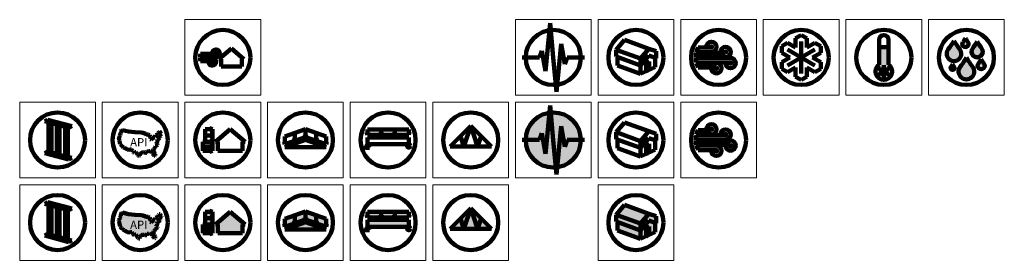
# Model space of a CAD drawing. Units: inches. Extents: x -222 to 66, y -30 to 6.
# Drawn here: x -78 to 66, y -30 to 6 of the extents above; entities that cross this region are included whole.
import ezdxf

# ---------------------------------------------------------------- set-up
doc = ezdxf.new("R2010")
doc.units = ezdxf.units.IN
doc.header["$MEASUREMENT"] = 0
doc.layers.get('0').update_dxf_attribs({"lineweight": 100})
for name, color, linetype, lineweight in [('BLUE', 160, 'Continuous', 100), ('BROWN', 17, 'Continuous', 100), ('GREEN', 104, 'Continuous', 100), ('GREEN2', 96, 'Continuous', 100), ('GUIDES', 253, 'Continuous', 5), ('ICE', 140, 'Continuous', 100), ('RED', 10, 'Continuous', 100)]:
    doc.layers.add(name, color=color, linetype=linetype, lineweight=lineweight)
for name, color, linetype, lineweight, true_color in [('BROWN_SHADE', 7, 'Continuous', 0, 0xd5aaaa), ('GREEN_SHADE', 7, 'Continuous', 0, 0xa3d274), ('ICE_SHADE', 7, 'Continuous', 0, 0x99e5ff), ('RED_SHADE', 7, 'Continuous', 0, 0xff8080), ('TAN', 7, 'Continuous', 100, 0x896343), ('TAN_SHADE', 7, 'Continuous', 0, 0xe0cab3), ('WHITE', 7, 'Continuous', 100, 0xfefefe)]:
    doc.layers.add(name, color=color, linetype=linetype, lineweight=lineweight, true_color=true_color)

# ---------------------------------------------------------------- blocks, each defined once
blk = doc.blocks.new('USA')
at = {"layer": 'GREEN'}
for p, q in [((-2.39, 1.15), (-2.36, 1.21)), ((-2.36, 1.21), (-2.34, 1.27)), ((-2.34, 1.32), (-2.33, 1.36)), ((-2.34, 1.27), (-2.34, 1.32)), ((-2.33, 1.52), (-2.32, 1.58)), ((-2.32, 1.51), (-2.33, 1.52)), ((-2.33, 1.36), (-2.31, 1.42)), ((-2.32, 1.58), (-2.26, 1.53)), ((-2.32, 1.48), (-2.32, 1.51)), ((-2.31, 1.42), (-2.32, 1.48)), ((-2.26, 1.53), (-2.21, 1.51)), ((-2.21, 1.51), (-2.18, 1.5)), ((-2.18, 1.5), (-2.17, 1.51)), ((-2.17, 1.54), (-2.16, 1.58)), ((-2.17, 1.51), (-2.17, 1.54)), ((-2.16, 1.58), (-2.14, 1.61)), ((-2.14, 1.61), (-1.43, 1.44)), ((-1.43, 1.44), (-0.66, 1.34)), ((-0.66, 1.34), (0.16, 1.31)), ((0.16, 1.31), (0.59, 1.19)), ((2.23, 1.14), (2.26, 1.32)), ((2.26, 1.32), (2.3, 1.43)), ((2.3, 1.43), (2.33, 1.4)), ((2.33, 1.4), (2.37, 1.44)), ((2.37, 1.44), (2.43, 1.41)), ((2.43, 1.41), (2.48, 1.25)), ((2.48, 1.25), (2.51, 1.24)), ((2.51, 1.24), (2.54, 1.19)), ((2.54, 1.19), (2.58, 1.17)), ((-2.57, 0.64), (-2.53, 0.68)), ((-2.57, 0.6), (-2.57, 0.64)), ((-2.54, 0.55), (-2.57, 0.6)), ((-2.56, 0.5), (-2.54, 0.51)), ((-2.56, 0.45), (-2.56, 0.5)), ((-2.56, 0.44), (-2.56, 0.45)), ((-2.56, 0.43), (-2.56, 0.44)), ((-2.52, 0.36), (-2.56, 0.43)), ((-2.54, 0.51), (-2.54, 0.55)), ((-2.53, 0.71), (-2.51, 0.74)), ((-2.53, 0.68), (-2.53, 0.71)), ((-2.52, 0.31), (-2.52, 0.36)), ((-2.49, 0.27), (-2.52, 0.31)), ((-2.51, 0.86), (-2.5, 0.9)), ((-2.51, 0.83), (-2.51, 0.86)), ((-2.5, 0.81), (-2.51, 0.83)), ((-2.51, 0.79), (-2.5, 0.81)), ((-2.51, 0.74), (-2.51, 0.79)), ((-2.5, 0.92), (-2.47, 0.98)), ((-2.5, 0.9), (-2.5, 0.92)), ((-2.5, 0.25), (-2.49, 0.27)), ((-2.5, 0.23), (-2.5, 0.25)), ((-2.5, 0.19), (-2.5, 0.23)), ((-2.47, 0.15), (-2.5, 0.19)), ((-2.48, 0.11), (-2.46, 0.12)), ((-2.48, 0.07), (-2.48, 0.11)), ((-2.42, -0.08), (-2.48, 0.07)), ((-2.47, 0.98), (-2.43, 1.04)), ((-2.46, 0.12), (-2.47, 0.15)), ((-2.43, 1.04), (-2.39, 1.15)), ((0.59, 1.19), (0.5, 1.1)), ((0.5, 1.1), (0.76, 1.15)), ((0.76, 1.15), (0.74, 1.08)), ((0.74, 1.08), (0.99, 1.08)), ((0.99, 1.08), (1.13, 1)), ((1.13, 1), (1.19, 0.78)), ((1.19, 0.78), (1.26, 0.76)), ((1.3, 0.63), (1.22, 0.5)), ((1.22, 0.5), (1.33, 0.47)), ((1.26, 0.76), (1.3, 0.63)), ((1.33, 0.47), (1.6, 0.66)), ((1.58, 0.72), (1.78, 0.77)), ((1.6, 0.66), (1.58, 0.72)), ((1.78, 0.77), (1.87, 0.99)), ((1.87, 0.99), (2.18, 1.08)), ((2.01, 0.07), (1.97, 0.1)), ((1.97, 0.1), (1.99, 0.01)), ((1.99, 0.01), (2.02, 0.01)), ((2.02, 0.04), (2.01, 0.07)), ((2.07, 0.28), (2.02, 0.29)), ((2.02, 0.29), (2.05, 0.24)), ((2.07, 0.2), (2.02, 0.04)), ((2.02, 0.01), (2.1, -0.14)), ((2.05, 0.24), (2.07, 0.2)), ((2.11, 0.39), (2.07, 0.28)), ((2.27, 0.59), (2.11, 0.48)), ((2.11, 0.48), (2.11, 0.39)), ((2.18, 1.08), (2.19, 1.12)), ((2.19, 1.12), (2.23, 1.14)), ((2.4, 0.68), (2.27, 0.59)), ((2.35, 0.96), (2.31, 0.84)), ((2.31, 0.84), (2.4, 0.72)), ((2.46, 1.03), (2.35, 0.96)), ((2.4, 0.72), (2.4, 0.68)), ((2.58, 1.14), (2.46, 1.03)), ((2.58, 1.17), (2.58, 1.14)), ((-2.4, -0.1), (-2.42, -0.08)), ((-2.41, -0.16), (-2.4, -0.1)), ((-2.4, -0.19), (-2.41, -0.16)), ((-2.31, -0.22), (-2.4, -0.19)), ((-2.29, -0.25), (-2.31, -0.22)), ((-2.26, -0.27), (-2.29, -0.25)), ((-2.22, -0.29), (-2.26, -0.27)), ((-2.22, -0.32), (-2.22, -0.29)), ((-2.19, -0.33), (-2.22, -0.32)), ((-2.16, -0.36), (-2.19, -0.33)), ((-2.13, -0.41), (-2.16, -0.36)), ((-2.13, -0.47), (-2.13, -0.41)), ((-2.12, -0.49), (-2.13, -0.47)), ((-1.88, -0.52), (-2.12, -0.49)), ((-1.88, -0.55), (-1.88, -0.52)), ((-1.52, -0.76), (-1.88, -0.55)), ((-1.22, -0.79), (-1.52, -0.76)), ((-1.21, -0.74), (-1.22, -0.79)), ((-1.05, -0.76), (-1.21, -0.74)), ((-1.03, -0.77), (-1.05, -0.76)), ((-0.98, -0.83), (-1.03, -0.77)), ((-0.93, -0.89), (-0.98, -0.83)), ((-0.88, -0.92), (-0.93, -0.89)), ((-0.87, -0.97), (-0.88, -0.92)), ((-0.87, -1.01), (-0.87, -0.97)), ((-0.85, -1.04), (-0.87, -1.01)), ((-0.8, -1.09), (-0.85, -1.04)), ((-0.71, -1.13), (-0.8, -1.09)), ((-0.68, -1.1), (-0.71, -1.13)), ((-0.65, -1.05), (-0.68, -1.1)), ((-0.59, -1.05), (-0.65, -1.05)), ((-0.52, -1.05), (-0.59, -1.05)), ((-0.44, -1.15), (-0.52, -1.05)), ((-0.4, -1.24), (-0.44, -1.15)), ((0.13, -1.18), (0.04, -1.23)), ((0.17, -1.14), (0.13, -1.18)), ((0.26, -1.08), (0.17, -1.14)), ((0.29, -1.08), (0.26, -1.08)), ((0.31, -1.07), (0.29, -1.08)), ((0.37, -1.07), (0.31, -1.07)), ((0.41, -1.08), (0.37, -1.07)), ((0.47, -1.09), (0.41, -1.08)), ((0.56, -1.12), (0.47, -1.09)), ((0.63, -1.13), (0.56, -1.12)), ((0.68, -1.14), (0.63, -1.13)), ((0.69, -1.12), (0.68, -1.14)), ((0.74, -1.11), (0.69, -1.12)), ((0.78, -1.14), (0.74, -1.11)), ((0.78, -1.04), (0.76, -1.07)), ((0.76, -1.07), (0.81, -1.12)), ((0.79, -1), (0.78, -1.04)), ((0.81, -1.13), (0.78, -1.14)), ((0.84, -0.98), (0.79, -1)), ((0.81, -1.12), (0.81, -1.13)), ((0.94, -0.97), (0.84, -0.98)), ((1.02, -0.95), (0.94, -0.97)), ((1.09, -0.94), (1.02, -0.95)), ((1.15, -0.96), (1.09, -0.94)), ((1.2, -1.02), (1.15, -0.96)), ((1.25, -1.02), (1.2, -1.02)), ((1.32, -0.96), (1.25, -1.02)), ((1.36, -0.96), (1.32, -0.96)), ((1.46, -1.05), (1.36, -0.96)), ((1.48, -1.05), (1.46, -1.05)), ((1.52, -1.1), (1.48, -1.05)), ((1.5, -1.21), (1.52, -1.1)), ((1.64, -0.66), (1.6, -0.78)), ((1.6, -0.78), (1.6, -0.84)), ((1.6, -0.84), (1.63, -0.93)), ((1.63, -0.93), (1.69, -1.03)), ((1.72, -0.58), (1.64, -0.66)), ((1.69, -1.03), (1.74, -1.09)), ((1.79, -0.51), (1.72, -0.58)), ((1.74, -1.09), (1.74, -1.13)), ((1.74, -1.13), (1.78, -1.21)), ((1.83, -0.42), (1.79, -0.47)), ((1.79, -0.47), (1.79, -0.51)), ((1.9, -0.4), (1.83, -0.42)), ((1.91, -0.34), (1.9, -0.4)), ((1.96, -0.29), (1.91, -0.34)), ((2.02, -0.28), (1.96, -0.29)), ((2.05, -0.23), (2.02, -0.28)), ((2.1, -0.19), (2.05, -0.23)), ((2.1, -0.14), (2.1, -0.19)), ((-0.36, -1.29), (-0.4, -1.24)), ((-0.33, -1.31), (-0.36, -1.29)), ((-0.32, -1.36), (-0.33, -1.31)), ((-0.31, -1.39), (-0.32, -1.36)), ((-0.27, -1.47), (-0.31, -1.39)), ((-0.23, -1.49), (-0.27, -1.47)), ((-0.17, -1.52), (-0.23, -1.49)), ((-0.12, -1.52), (-0.17, -1.52)), ((-0.1, -1.54), (-0.12, -1.52)), ((-0.08, -1.54), (-0.1, -1.54)), ((-0.07, -1.33), (-0.08, -1.37)), ((-0.08, -1.37), (-0.08, -1.42)), ((-0.08, -1.42), (-0.06, -1.48)), ((-0.06, -1.52), (-0.08, -1.54)), ((-0.02, -1.27), (-0.07, -1.33)), ((-0.06, -1.48), (-0.06, -1.52)), ((0.04, -1.23), (-0.02, -1.27)), ((1.53, -1.25), (1.5, -1.21)), ((1.61, -1.37), (1.53, -1.25)), ((1.63, -1.37), (1.61, -1.37)), ((1.67, -1.42), (1.63, -1.37)), ((1.71, -1.44), (1.67, -1.42)), ((1.75, -1.51), (1.71, -1.44)), ((1.78, -1.5), (1.75, -1.51)), ((1.78, -1.21), (1.83, -1.29)), ((1.82, -1.49), (1.78, -1.5)), ((1.83, -1.47), (1.82, -1.49)), ((1.83, -1.29), (1.83, -1.38)), ((1.83, -1.38), (1.83, -1.42)), ((1.83, -1.42), (1.83, -1.47))]:
    blk.add_line(p, q, dxfattribs=at)

msp = doc.modelspace()

# ---------------------------------------------------------------- hatches: boundary and pattern name
at = {"layer": 'BLUE', "lineweight": 5}
msp.add_hatch(color=256, dxfattribs=at).paths.add_polyline_path([(48.69, 1.74, -0.414214), (48.44, 1.49), (47.56, 1.49, -0.414214), (47.31, 1.74), (47.31, -1.06, 3.197352), (48.69, -1.06)])
at = {"layer": 'BLUE'}
h = msp.add_hatch(color=256, dxfattribs=at)
h.paths.add_polyline_path([(62.19, 1.35, -0.042887), (61.55, 2.32, -0.042887), (60.91, 1.35, 2.068544)])
h.paths.add_polyline_path([(60.22, 2.26, -0.042887), (59.86, 2.81, -0.042887), (59.5, 2.26, 2.068544)])
h.paths.add_polyline_path([(59.02, 1.19, -0.042887), (58.19, 2.44, -0.042887), (57.37, 1.19, 2.068544)])
h.paths.add_polyline_path([(58.21, -1.34, -0.042887), (57.98, -1, -0.042887), (57.75, -1.34, 2.068544)])
h.paths.add_polyline_path([(60.9, -1.34, -0.042887), (60, 0.01, -0.042887), (59.11, -1.34, 2.068544)])
h.paths.add_polyline_path([(62.54, -0.87, -0.042887), (62.14, -0.27, -0.042887), (61.74, -0.87, 2.068544)])
at = {"layer": 'BROWN_SHADE'}
h = msp.add_hatch(color=256, dxfattribs=at)
h.dxf.hatch_style = 1
h.paths.add_polyline_path([(-73.44, -21.05), (-73.85, -21.28), (-70.36, -22.22), (-69.95, -21.98)])
h.paths.add_polyline_path([(-71.7, -21.86), (-72.1, -21.75), (-72.1, -26.37), (-71.7, -26.14)])
h.paths.add_polyline_path([(-72.9, -21.53), (-73.31, -21.43), (-73.31, -26.05), (-72.9, -25.82)])
h.paths.add_polyline_path([(-70.5, -22.18), (-70.9, -22.07), (-70.9, -26.69), (-70.5, -26.46)])
h = msp.add_hatch(color=256, dxfattribs=at)
h.paths.add_polyline_path([(9.31, -23.94), (9.31, -25.18), (12.65, -26.39), (12.65, -25.16)])
h.paths.add_polyline_path([(13.49, -24.79), (13.94, -24.58), (13.94, -25.79), (14.77, -25.41), (14.77, -24.03), (13.85, -23.73), (12.65, -25.16), (12.65, -26.39), (13.49, -26.01)])
at = {"layer": 'GREEN'}
h = msp.add_hatch(color=256, dxfattribs=at)
h.dxf.hatch_style = 1
h.paths.add_polyline_path([(-26.89, -10.88), (-27, -10.88), (-27, -11.26)])
h.paths.add_polyline_path([(-27, -10.88), (-27.11, -10.88), (-27, -11.26)])
h.paths.add_polyline_path([(-24.89, -10.88), (-25, -10.88), (-25, -11.26)])
h.paths.add_polyline_path([(-25, -10.88), (-25.11, -10.88), (-25, -11.26)])
h.paths.add_polyline_path([(-22.89, -10.88), (-23, -10.88), (-23, -11.26)])
h.paths.add_polyline_path([(-23, -10.88), (-23.11, -10.88), (-23, -11.26)])
h.paths.add_polyline_path([(-20.89, -10.88), (-21, -10.88), (-21, -11.26)])
h.paths.add_polyline_path([(-21, -10.88), (-21.11, -10.88), (-21, -11.26)])
h = msp.add_hatch(color=256, dxfattribs=at)
h.dxf.hatch_style = 1
h.paths.add_polyline_path([(-26.89, -22.88), (-27, -22.88), (-27, -23.26)])
h.paths.add_polyline_path([(-27, -22.88), (-27.11, -22.88), (-27, -23.26)])
h.paths.add_polyline_path([(-24.89, -22.88), (-25, -22.88), (-25, -23.26)])
h.paths.add_polyline_path([(-25, -22.88), (-25.11, -22.88), (-25, -23.26)])
h.paths.add_polyline_path([(-22.89, -22.88), (-23, -22.88), (-23, -23.26)])
h.paths.add_polyline_path([(-23, -22.88), (-23.11, -22.88), (-23, -23.26)])
h.paths.add_polyline_path([(-20.89, -22.88), (-21, -22.88), (-21, -23.26)])
h.paths.add_polyline_path([(-21, -22.88), (-21.11, -22.88), (-21, -23.26)])
at = {"layer": 'GREEN_SHADE'}
h = msp.add_hatch(color=256, dxfattribs=at)
h.dxf.hatch_style = 1
h.paths.add_polyline_path([(-57.64, -24.36), (-57.57, -24.43), (-57.52, -24.25), (-57.53, -24.2), (-57.57, -24.13), (-57.52, -24.15), (-57.47, -24.03), (-57.47, -23.91), (-57.28, -23.78), (-57.12, -23.67), (-57.12, -23.62), (-57.22, -23.49), (-57.18, -23.34), (-57.05, -23.26), (-56.91, -23.12), (-56.91, -23.08), (-56.95, -23.05), (-56.98, -23), (-57.03, -22.99), (-57.09, -22.8), (-57.15, -22.77), (-57.21, -22.81), (-57.24, -22.77), (-57.29, -22.91), (-57.32, -23.12), (-57.37, -23.15), (-57.38, -23.2), (-57.75, -23.3), (-57.87, -23.56), (-58.1, -23.62), (-58.08, -23.69), (-58.4, -23.93), (-58.54, -23.89), (-58.44, -23.73), (-58.48, -23.58), (-58.56, -23.56), (-58.64, -23.29), (-58.81, -23.19), (-59.11, -23.19), (-59.09, -23.1), (-59.39, -23.17), (-59.29, -23.06), (-59.81, -22.92), (-60.79, -22.88), (-61.71, -22.76), (-62.56, -22.56), (-62.59, -22.59), (-62.6, -22.64), (-62.6, -22.69), (-62.65, -22.67), (-62.71, -22.65), (-62.78, -22.6), (-62.79, -22.66), (-62.78, -22.68), (-62.78, -22.71), (-62.77, -22.79), (-62.8, -22.9), (-62.81, -22.96), (-62.83, -23.03), (-62.87, -23.11), (-62.91, -23.24), (-62.96, -23.32), (-63, -23.38), (-62.99, -23.41), (-63.01, -23.46), (-63.01, -23.5), (-63, -23.51), (-63.01, -23.54), (-63.01, -23.6), (-63.03, -23.64), (-63.03, -23.67), (-63.08, -23.72), (-63.08, -23.77), (-63.04, -23.86), (-63.07, -23.89), (-63.07, -23.99), (-63.03, -24.06), (-63.03, -24.12), (-62.99, -24.17), (-62.99, -24.19), (-62.99, -24.26), (-62.94, -24.34), (-62.97, -24.36), (-62.97, -24.41), (-62.9, -24.59), (-62.87, -24.61), (-62.89, -24.69), (-62.88, -24.71), (-62.77, -24.75), (-62.75, -24.79), (-62.72, -24.82), (-62.66, -24.83), (-62.66, -24.87), (-62.63, -24.88), (-62.55, -24.95), (-62.55, -25.05), (-62.54, -25.08), (-62.26, -25.11), (-62.26, -25.15), (-61.83, -25.4), (-61.46, -25.44), (-61.45, -25.38), (-61.24, -25.4), (-61.18, -25.48), (-61.11, -25.55), (-61.06, -25.6), (-61.04, -25.65), (-61.04, -25.7), (-61.02, -25.73), (-60.96, -25.8), (-60.85, -25.84), (-60.82, -25.81), (-60.78, -25.74), (-60.71, -25.74), (-60.62, -25.75), (-60.52, -25.87), (-60.47, -25.98), (-60.42, -26.04), (-60.4, -26.07), (-60.37, -26.16), (-60.33, -26.25), (-60.28, -26.27), (-60.2, -26.31), (-60.08, -26.32), (-60.07, -26.31), (-60.07, -26.27), (-60.1, -26.2), (-60.1, -26.11), (-60.02, -26.01), (-59.95, -25.96), (-59.84, -25.9), (-59.79, -25.86), (-59.65, -25.77), (-59.56, -25.77), (-59.51, -25.79), (-59.44, -25.8), (-59.32, -25.83), (-59.25, -25.85), (-59.18, -25.85), (-59.13, -25.8), (-59.07, -25.86), (-59.03, -25.85), (-59.03, -25.83), (-59.09, -25.77), (-59.07, -25.73), (-59.05, -25.68), (-58.99, -25.67), (-58.87, -25.65), (-58.77, -25.63), (-58.69, -25.62), (-58.61, -25.65), (-58.55, -25.71), (-58.5, -25.71), (-58.42, -25.64), (-58.37, -25.64), (-58.25, -25.74), (-58.22, -25.74), (-58.18, -25.81), (-58.19, -25.94), (-58.17, -25.99), (-58.07, -26.13), (-58.04, -26.13), (-58, -26.2), (-57.95, -26.21), (-57.9, -26.29), (-57.81, -26.27), (-57.8, -26.25), (-57.8, -26.14), (-57.8, -26.03), (-57.86, -25.94), (-57.91, -25.84), (-57.91, -25.8), (-57.97, -25.73), (-58.04, -25.6), (-58.07, -25.49), (-58.07, -25.42), (-58.03, -25.28), (-57.93, -25.19), (-57.85, -25.1), (-57.85, -25.05), (-57.8, -24.99), (-57.72, -24.97), (-57.71, -24.9), (-57.64, -24.83), (-57.57, -24.82), (-57.54, -24.76), (-57.48, -24.71), (-57.48, -24.65), (-57.58, -24.47), (-57.62, -24.47)])
h = msp.add_hatch(color=256, dxfattribs=at)
h.dxf.hatch_style = 1
h.paths.add_polyline_path([(-23, -22.46), (-23, -22.88), (-22.89, -22.88), (-23, -23.26), (-21, -23.26), (-21.11, -22.88), (-21, -22.88), (-21, -22.46)])
h.paths.add_polyline_path([(-25, -22.46), (-25, -22.88), (-24.89, -22.88), (-25, -23.26), (-23, -23.26), (-23.11, -22.88), (-23, -22.88), (-23, -22.46)])
h.paths.add_polyline_path([(-27, -22.46), (-27, -22.88), (-26.89, -22.88), (-27, -23.26), (-25, -23.26), (-25.11, -22.88), (-25, -22.88), (-25, -22.46)])
h = msp.add_hatch(color=256, dxfattribs=at)
h.dxf.hatch_style = 1
h.paths.add_polyline_path([(-70.5, -26.46), (-70.9, -26.69), (-70.36, -26.84), (-69.95, -26.61)])
h.paths.add_polyline_path([(-70.9, -26.35), (-71.7, -26.14), (-72.1, -26.37), (-70.9, -26.69)])
h.paths.add_polyline_path([(-72.1, -26.03), (-72.9, -25.82), (-73.31, -26.05), (-72.1, -26.37)])
h.paths.add_polyline_path([(-73.31, -25.71), (-73.44, -25.67), (-73.85, -25.9), (-73.31, -26.05)])
at = {"layer": 'ICE'}
h = msp.add_hatch(color=256, dxfattribs=at)
h.dxf.hatch_style = 1
h.paths.add_polyline_path([(-49.95, -10.3), (-49.95, -10.43), (-49.5, -10.43)])
h.paths.add_polyline_path([(-49.5, -10.43), (-49.95, -10.43), (-49.95, -10.55)])
h.paths.add_polyline_path([(-49.95, -11.22), (-49.95, -11.35), (-49.5, -11.35)])
h.paths.add_polyline_path([(-49.5, -11.35), (-49.95, -11.35), (-49.95, -11.48)])
h.paths.add_polyline_path([(-49.95, -12.15), (-49.95, -12.28), (-49.5, -12.28)])
h.paths.add_polyline_path([(-49.5, -12.28), (-49.95, -12.28), (-49.95, -12.41)])
h.paths.add_polyline_path([(-49.95, -12.8), (-49.95, -12.93), (-49.5, -12.93)])
h.paths.add_polyline_path([(-49.5, -12.93), (-49.95, -12.93), (-49.95, -13.05)])
h.paths.add_polyline_path([(-49.95, -13.45), (-49.95, -13.57), (-49.5, -13.57)])
h.paths.add_polyline_path([(-49.5, -13.57), (-49.95, -13.57), (-49.95, -13.7)])
h = msp.add_hatch(color=256, dxfattribs=at)
h.dxf.hatch_style = 1
h.paths.add_polyline_path([(-32.89, -12.26), (-33, -12.26), (-33, -12.63)])
h.paths.add_polyline_path([(-33, -12.26), (-33.11, -12.26), (-33, -12.63)])
h.paths.add_polyline_path([(-34.35, -11.74), (-34.45, -11.74), (-34.45, -12.12)])
h.paths.add_polyline_path([(-34.45, -11.74), (-34.56, -11.74), (-34.45, -12.12)])
h.paths.add_polyline_path([(-35.89, -11.2), (-36, -11.2), (-36, -11.57)])
h.paths.add_polyline_path([(-36, -11.2), (-36.11, -11.2), (-36, -11.57)])
h.paths.add_polyline_path([(-37.44, -11.74), (-37.55, -11.74), (-37.55, -12.12)])
h.paths.add_polyline_path([(-37.55, -11.74), (-37.65, -11.74), (-37.55, -12.12)])
h.paths.add_polyline_path([(-38.89, -12.26), (-39, -12.26), (-39, -12.63)])
h.paths.add_polyline_path([(-39, -12.26), (-39.11, -12.26), (-39, -12.63)])
h = msp.add_hatch(color=256, dxfattribs=at)
h.dxf.hatch_style = 1
h.paths.add_polyline_path([(-49.95, -22.3), (-49.95, -22.43), (-49.5, -22.43)])
h.paths.add_polyline_path([(-49.5, -22.43), (-49.95, -22.43), (-49.95, -22.55)])
h.paths.add_polyline_path([(-49.95, -23.22), (-49.95, -23.35), (-49.5, -23.35)])
h.paths.add_polyline_path([(-49.5, -23.35), (-49.95, -23.35), (-49.95, -23.48)])
h.paths.add_polyline_path([(-49.95, -24.15), (-49.95, -24.28), (-49.5, -24.28)])
h.paths.add_polyline_path([(-49.5, -24.28), (-49.95, -24.28), (-49.95, -24.41)])
h.paths.add_polyline_path([(-49.95, -24.8), (-49.95, -24.93), (-49.5, -24.93)])
h.paths.add_polyline_path([(-49.5, -24.93), (-49.95, -24.93), (-49.95, -25.05)])
h.paths.add_polyline_path([(-49.95, -25.45), (-49.95, -25.57), (-49.5, -25.57)])
h.paths.add_polyline_path([(-49.5, -25.57), (-49.95, -25.57), (-49.95, -25.7)])
h = msp.add_hatch(color=256, dxfattribs=at)
h.dxf.hatch_style = 1
h.paths.add_polyline_path([(-32.89, -24.26), (-33, -24.26), (-33, -24.63)])
h.paths.add_polyline_path([(-33, -24.26), (-33.11, -24.26), (-33, -24.63)])
h.paths.add_polyline_path([(-34.35, -23.74), (-34.45, -23.74), (-34.45, -24.12)])
h.paths.add_polyline_path([(-34.45, -23.74), (-34.56, -23.74), (-34.45, -24.12)])
h.paths.add_polyline_path([(-35.89, -23.2), (-36, -23.2), (-36, -23.57)])
h.paths.add_polyline_path([(-36, -23.2), (-36.11, -23.2), (-36, -23.57)])
h.paths.add_polyline_path([(-37.44, -23.74), (-37.55, -23.74), (-37.55, -24.12)])
h.paths.add_polyline_path([(-37.55, -23.74), (-37.65, -23.74), (-37.55, -24.12)])
h.paths.add_polyline_path([(-38.89, -24.26), (-39, -24.26), (-39, -24.63)])
h.paths.add_polyline_path([(-39, -24.26), (-39.11, -24.26), (-39, -24.63)])
at = {"layer": 'ICE_SHADE'}
h = msp.add_hatch(color=256, dxfattribs=at)
h.set_gradient(color1=(153, 229, 255), one_color=1, tint=1)
h.paths.add_polyline_path([(22.97, -11.21, 2.414214), (22.22, -10.46), (22.87, -10.46, -2.414214), (22.97, -10.56), (21.03, -10.56, 0.052419), (20.79, -11.21)])
h.paths.add_polyline_path([(20.77, -11.31, 0.049612), (20.7, -11.96), (25.03, -11.96, 2.414214), (24.28, -11.21), (24.93, -11.21, -2.414214), (25.03, -11.31)])
h.paths.add_polyline_path([(25.74, -12.71, -2.414214), (25.64, -12.81), (24.99, -12.81, 2.414214), (25.74, -12.06), (20.7, -12.06, 0.049656), (20.77, -12.71)])
h.paths.add_polyline_path([(23.68, -13.46, -2.414214), (23.58, -13.56), (22.93, -13.56, 2.414214), (23.68, -12.81), (20.8, -12.81, 0.052577), (21.04, -13.46)])
h = msp.add_hatch(color=256, dxfattribs=at)
h.paths.add_polyline_path([(13.85, -22.73), (10.33, -21.44), (9.13, -22.87), (12.65, -24.15)])
h.paths.add_polyline_path([(12.65, -24.15), (9.13, -22.87), (9.13, -23.87), (12.65, -25.16)])
h.paths.add_polyline_path([(13.85, -23.73), (14.96, -24.09), (14.96, -23.08), (13.85, -22.73), (12.65, -24.15), (12.65, -25.16)])
h = msp.add_hatch(color=256, dxfattribs=at)
h.dxf.hatch_style = 1
h.paths.add_polyline_path([(-49.5, -22.43), (-49.95, -22.55), (-49.95, -22.43), (-50.54, -22.43), (-50.54, -23.35), (-49.95, -23.35), (-49.95, -23.22), (-49.5, -23.35)])
h.paths.add_polyline_path([(-49.5, -23.35), (-49.95, -23.48), (-49.95, -23.35), (-50.54, -23.35), (-50.54, -24.28), (-49.95, -24.28), (-49.95, -24.15), (-49.5, -24.28)])
h.paths.add_polyline_path([(-49.5, -24.28), (-49.95, -24.41), (-49.95, -24.28), (-50.88, -24.28), (-50.88, -24.93), (-49.95, -24.93), (-49.95, -24.8), (-49.5, -24.93)])
h.paths.add_polyline_path([(-49.5, -24.93), (-49.95, -25.05), (-49.95, -24.93), (-50.88, -24.93), (-50.88, -25.57), (-49.95, -25.57), (-49.95, -25.45), (-49.5, -25.57)])
h = msp.add_hatch(color=256, dxfattribs=at)
h.dxf.hatch_style = 1
h.paths.add_polyline_path([(-33, -23.47), (-34.45, -22.96), (-34.45, -23.74), (-34.35, -23.74), (-34.45, -24.12), (-33, -24.63), (-33.11, -24.26), (-33, -24.26)])
h.paths.add_polyline_path([(-34.45, -22.96), (-36, -22.41), (-36, -23.2), (-35.89, -23.2), (-36, -23.57), (-34.45, -24.12), (-34.56, -23.74), (-34.45, -23.74)])
h.paths.add_polyline_path([(-36, -22.41), (-37.55, -22.96), (-37.55, -23.74), (-37.44, -23.74), (-37.55, -24.12), (-36, -23.57), (-36.11, -23.2), (-36, -23.2)])
h.paths.add_polyline_path([(-37.55, -22.96), (-39, -23.47), (-39, -24.26), (-38.89, -24.26), (-39, -24.63), (-37.55, -24.12), (-37.65, -23.74), (-37.55, -23.74)])
at = {"layer": 'RED_SHADE'}
h = msp.add_hatch(color=256, dxfattribs=at)
h.set_gradient(color1=(255, 128, 128), color2=(255, 255, 153), tint=1, name='SPHERICAL')
h.paths.add_polyline_path([(-4, -12, 1), (4, -12, 1)])
at = {"layer": 'TAN_SHADE'}
h = msp.add_hatch(color=256, dxfattribs=at)
h.dxf.hatch_style = 1
h.paths.add_polyline_path([(-46.92, -22.43), (-49.08, -24.28), (-48.72, -24.28), (-48.72, -25.57), (-45.12, -25.57), (-45.12, -24.28), (-44.76, -24.28)])
h = msp.add_hatch(color=256, dxfattribs=at)
h.dxf.hatch_style = 1
h.paths.add_polyline_path([(-10.5, -23.43), (-11, -24.93), (-9, -24.93)])
h.paths.add_polyline_path([(-10.5, -23.43), (-12, -21.93), (-11, -24.93)])
h.paths.add_polyline_path([(-12, -21.93), (-13, -24.93), (-11, -24.93)])
h.paths.add_polyline_path([(-12, -21.93), (-13.5, -23.43), (-13, -24.93)])
h.paths.add_polyline_path([(-13.5, -23.43), (-15, -24.93), (-13, -24.93)])
h = msp.add_hatch(color=256, dxfattribs=at)
h.dxf.hatch_style = 1
h.paths.add_polyline_path([(-36, -23.97), (-39, -25.03), (-33, -25.03)])
h = msp.add_hatch(color=256, dxfattribs=at)
h.dxf.hatch_style = 1
h.paths.add_polyline_path([(-21, -23.62), (-27, -23.62), (-27, -24.62), (-21, -24.62)])

# ---------------------------------------------------------------- linework, layer by layer
for p, q in [((-0.44, 5.01), (-1.15, -2)), ((0, 0), (-0.44, 5.01)), ((0.44, -5.01), (1.15, 2)), ((1.15, 2), (1.68, -0.99)), ((-2.03, 0.01), (-4.53, 0.01)), ((-1.68, 0.99), (-2.03, 0.01)), ((-1.15, -2), (-1.68, 0.99)), ((1.68, -0.99), (2.03, 0.01)), ((2.03, 0.01), (4.53, 0.01)), ((9.31, -1.18), (9.31, 0.06)), ((0, 0), (0.44, -5.01)), ((12.65, -2.39), (9.31, -1.18)), ((12.65, -1.16), (12.65, -2.39)), ((12.65, -2.39), (14.77, -1.41)), ((13.49, -0.79), (13.94, -0.58)), ((13.49, -2.01), (13.49, -0.79)), ((13.94, -1.79), (13.94, -0.58)), ((14.77, -1.41), (14.77, -0.03)), ((13.71, -1.9), (13.49, -2.01)), ((-0.44, -6.99), (-1.15, -14)), ((0, -12), (-0.44, -6.99)), ((0.44, -17.01), (1.15, -10)), ((1.15, -10), (1.68, -12.99)), ((-1.68, -11.01), (-2.03, -11.99)), ((-1.15, -14), (-1.68, -11.01)), ((-2.03, -11.99), (-4.53, -11.99)), ((0, -12), (0.44, -17.01)), ((1.68, -12.99), (2.03, -11.99)), ((2.03, -11.99), (4.53, -11.99))]:
    msp.add_line(p, q)
for points in [[(-26.71, -13.12), (-27, -12.62), (-27.29, -13.12)], [(-26.71, -25.12), (-27, -24.62), (-27.29, -25.12)]]:
    msp.add_lwpolyline(points, close=True)
for centre, radius in [((-48, 0), 4), ((24, 0), 4), ((48, 0), 4), ((60, 0), 4), ((-72, -12), 4), ((-60, -12), 4), ((-48, -12), 4), ((-36, -12), 4), ((-24, -12), 4), ((-12, -12), 4), ((12, -12), 4), ((24, -12), 4), ((-21, -12.87), 0.25), ((-72, -24), 4), ((-60, -24), 4), ((-48, -24), 4), ((-36, -24), 4), ((-24, -24), 4), ((-12, -24), 4), ((12, -24), 4), ((-21, -24.87), 0.25)]:
    msp.add_circle(centre, radius)
at = {"layer": 'BLUE'}
for centre in [(12, 0), (36, 0)]:
    msp.add_circle(centre, 4, dxfattribs=at)
for centre, radius, start, end in [((50.5, 6.63), 8.76, 321.6012, 331.4241), ((65.89, 6.63), 8.76, 208.5759, 218.3988), ((59.86, 1.97), 0.463, 141.6012, 38.3988), ((56.49, 4.65), 3.84, 321.6012, 331.4241), ((63.23, 4.65), 3.84, 208.5759, 218.3988), ((55.59, 5.57), 6.79, 321.6012, 331.4241), ((67.52, 5.57), 6.79, 208.5759, 218.3988), ((58.19, 0.53), 1.06, 141.6012, 38.3988), ((51.68, 4.54), 9.47, 321.6012, 331.4241), ((68.32, 4.54), 9.47, 208.5759, 218.3988), ((61.55, 0.84), 0.819, 141.6012, 38.3988), ((57.98, -1.52), 0.292, 141.6012, 38.3988), ((55.86, 0.16), 2.42, 321.6012, 331.4241), ((60.11, 0.16), 2.42, 208.5759, 218.3988), ((60, -2.05), 1.14, 141.6012, 38.3988), ((62.14, -1.19), 0.512, 141.6012, 38.3988), ((58.41, 1.77), 4.25, 321.6012, 331.4241), ((65.87, 1.77), 4.25, 208.5759, 218.3988)]:
    msp.add_arc(centre, radius, start, end, dxfattribs=at)
at = {"layer": 'BROWN'}
for p, q in [((9.31, -13.18), (9.31, -11.94)), ((13.49, -12.79), (13.94, -12.58)), ((13.49, -14.01), (13.49, -12.79)), ((13.94, -13.79), (13.94, -12.58)), ((14.77, -13.41), (14.77, -12.03)), ((12.65, -14.39), (9.31, -13.18)), ((12.65, -13.16), (12.65, -14.39)), ((12.65, -14.39), (14.77, -13.41)), ((13.71, -13.9), (13.49, -14.01)), ((9.31, -25.18), (9.31, -23.94)), ((14.77, -25.41), (14.77, -24.03)), ((12.65, -26.39), (9.31, -25.18)), ((12.65, -25.16), (12.65, -26.39)), ((12.65, -26.39), (14.77, -25.41)), ((13.49, -24.79), (13.94, -24.58)), ((13.49, -26.01), (13.49, -24.79)), ((13.94, -25.79), (13.94, -24.58)), ((13.71, -25.9), (13.49, -26.01))]:
    msp.add_line(p, q, dxfattribs=at)
at = {"layer": 'GREEN'}
for p, q in [((-27, -11.26), (-27.11, -10.88)), ((-26.89, -10.88), (-27.11, -10.88)), ((-21, -10.46), (-27, -10.46)), ((-27, -10.46), (-27, -11.26)), ((-27, -11.26), (-26.89, -10.88)), ((-27, -11.26), (-21, -11.26)), ((-25, -11.26), (-25.11, -10.88)), ((-24.89, -10.88), (-25.11, -10.88)), ((-25, -11.26), (-25, -10.46)), ((-25, -11.26), (-24.89, -10.88)), ((-23, -11.26), (-23.11, -10.88)), ((-22.89, -10.88), (-23.11, -10.88)), ((-23, -11.26), (-23, -10.46)), ((-23, -11.26), (-22.89, -10.88)), ((-21, -11.26), (-21.11, -10.88)), ((-20.89, -10.88), (-21.11, -10.88)), ((-21, -11.26), (-21, -10.46)), ((-21, -11.26), (-21, -10.46)), ((-21, -11.26), (-20.89, -10.88)), ((-27, -23.26), (-27.11, -22.88)), ((-26.89, -22.88), (-27.11, -22.88)), ((-21, -22.46), (-27, -22.46)), ((-27, -22.46), (-27, -23.26)), ((-27, -23.26), (-26.89, -22.88)), ((-25, -23.26), (-25.11, -22.88)), ((-24.89, -22.88), (-25.11, -22.88)), ((-25, -23.26), (-25, -22.46)), ((-25, -23.26), (-24.89, -22.88)), ((-23, -23.26), (-23.11, -22.88)), ((-22.89, -22.88), (-23.11, -22.88)), ((-23, -23.26), (-23, -22.46)), ((-23, -23.26), (-22.89, -22.88)), ((-21, -23.26), (-21.11, -22.88)), ((-20.89, -22.88), (-21.11, -22.88)), ((-21, -23.26), (-21, -22.46)), ((-21, -23.26), (-21, -22.46)), ((-21, -23.26), (-20.89, -22.88)), ((-27, -23.26), (-21, -23.26))]:
    msp.add_line(p, q, dxfattribs=at)
at = {"layer": 'GREEN2'}
for p, q in [((-73.85, -13.9), (-73.44, -13.67)), ((-73.85, -13.9), (-70.36, -14.84)), ((-73.44, -13.67), (-73.31, -13.71)), ((-72.9, -13.82), (-72.1, -14.03)), ((-71.7, -14.14), (-70.9, -14.35)), ((-70.5, -14.46), (-69.95, -14.61)), ((-70.36, -14.84), (-69.95, -14.61)), ((-73.85, -25.9), (-73.44, -25.67)), ((-73.44, -25.67), (-73.31, -25.71)), ((-73.85, -25.9), (-70.36, -26.84)), ((-72.9, -25.82), (-72.1, -26.03)), ((-71.7, -26.14), (-70.9, -26.35)), ((-70.5, -26.46), (-69.95, -26.61)), ((-70.36, -26.84), (-69.95, -26.61))]:
    msp.add_line(p, q, dxfattribs=at)
at = {"layer": 'GUIDES'}
for points in [[(-42.5, 5.5), (-53.5, 5.5), (-53.5, -5.5), (-42.5, -5.5)], [(5.5, 5.5), (-5.5, 5.5), (-5.5, -5.5), (5.5, -5.5)], [(17.5, 5.5), (6.5, 5.5), (6.5, -5.5), (17.5, -5.5)], [(29.5, 5.5), (18.5, 5.5), (18.5, -5.5), (29.5, -5.5)], [(41.5, 5.5), (30.5, 5.5), (30.5, -5.5), (41.5, -5.5)], [(53.5, 5.5), (42.5, 5.5), (42.5, -5.5), (53.5, -5.5)], [(65.5, 5.5), (54.5, 5.5), (54.5, -5.5), (65.5, -5.5)], [(-66.5, -6.5), (-77.5, -6.5), (-77.5, -17.5), (-66.5, -17.5)], [(-54.5, -6.5), (-65.5, -6.5), (-65.5, -17.5), (-54.5, -17.5)], [(-42.5, -6.5), (-53.5, -6.5), (-53.5, -17.5), (-42.5, -17.5)], [(-30.5, -6.5), (-41.5, -6.5), (-41.5, -17.5), (-30.5, -17.5)], [(-18.5, -6.5), (-29.5, -6.5), (-29.5, -17.5), (-18.5, -17.5)], [(-6.5, -6.5), (-17.5, -6.5), (-17.5, -17.5), (-6.5, -17.5)], [(5.5, -6.5), (-5.5, -6.5), (-5.5, -17.5), (5.5, -17.5)], [(17.5, -6.5), (6.5, -6.5), (6.5, -17.5), (17.5, -17.5)], [(29.5, -6.5), (18.5, -6.5), (18.5, -17.5), (29.5, -17.5)], [(-66.5, -18.5), (-77.5, -18.5), (-77.5, -29.5), (-66.5, -29.5)], [(-54.5, -18.5), (-65.5, -18.5), (-65.5, -29.5), (-54.5, -29.5)], [(-42.5, -18.5), (-53.5, -18.5), (-53.5, -29.5), (-42.5, -29.5)], [(-30.5, -18.5), (-41.5, -18.5), (-41.5, -29.5), (-30.5, -29.5)], [(-18.5, -18.5), (-29.5, -18.5), (-29.5, -29.5), (-18.5, -29.5)], [(-6.5, -18.5), (-17.5, -18.5), (-17.5, -29.5), (-6.5, -29.5)], [(17.5, -18.5), (6.5, -18.5), (6.5, -29.5), (17.5, -29.5)]]:
    msp.add_lwpolyline(points, close=True, dxfattribs=at)
at = {"layer": 'ICE'}
for p, q in [((36, 3.27), (35.17, 2.79)), ((36, 3.27), (36.83, 2.79)), ((9.13, 1.13), (10.33, 2.56)), ((10.33, 2.56), (13.85, 1.27)), ((22.97, 1.44), (21.03, 1.44)), ((22.87, 1.54), (22.22, 1.54)), ((34, 2.12), (33.17, 1.63)), ((33.17, 0.67), (33.17, 1.63)), ((35.17, 1.44), (34, 2.12)), ((35.17, 1.44), (35.17, 2.79)), ((36, 0), (36, 2.31)), ((36.83, 1.44), (36.83, 2.79)), ((36.83, 1.44), (38, 2.12)), ((38, 2.12), (38.83, 1.63)), ((38.83, 0.67), (38.83, 1.63)), ((47.31, 2.57), (47.31, -1.06)), ((47.56, 1.49), (48.44, 1.49)), ((48.69, 2.57), (48.69, -1.06)), ((-49, 0.05), (-51.3, 0.05)), ((-49, 0.53), (-51.26, 0.53)), ((-49.07, 0.63), (-49.56, 0.63)), ((9.13, 0.13), (9.13, 1.13)), ((9.13, 1.13), (12.65, -0.15)), ((12.65, -1.16), (9.13, 0.13)), ((12.65, -0.15), (13.85, 1.27)), ((12.65, -1.16), (13.85, 0.27)), ((13.85, 1.27), (14.96, 0.92)), ((13.85, 0.27), (14.96, -0.09)), ((14.96, -0.09), (14.96, 0.92)), ((25.03, 0.04), (20.7, 0.04)), ((25.03, 0.69), (20.77, 0.69)), ((22.97, 0.79), (20.79, 0.79)), ((24.93, 0.79), (24.28, 0.79)), ((34.34, 0), (33.17, 0.67)), ((38, -1.15), (34, 1.15)), ((36, 0), (34, -1.15)), ((36, 0), (38, 1.15)), ((36, 0), (36, -2.31)), ((37.66, 0), (38.83, 0.67)), ((-49.53, -0.05), (-51.3, -0.05)), ((-49.53, -0.54), (-51.26, -0.54)), ((-49.6, -0.64), (-50.09, -0.64)), ((12.65, -1.16), (12.65, -0.15)), ((25.74, -0.06), (20.7, -0.06)), ((25.74, -0.71), (20.77, -0.71)), ((23.68, -0.81), (20.8, -0.81)), ((25.64, -0.81), (24.99, -0.81)), ((34.34, 0), (33.17, -0.67)), ((33.17, -1.63), (33.17, -0.67)), ((37.66, 0), (38.83, -0.67)), ((38.83, -1.63), (38.83, -0.67)), ((23.68, -1.46), (21.04, -1.46)), ((23.58, -1.56), (22.93, -1.56)), ((33.17, -1.63), (34, -2.12)), ((35.17, -1.44), (34, -2.12)), ((35.17, -1.44), (35.17, -2.79)), ((35.17, -2.79), (36, -3.27)), ((36.83, -2.79), (36, -3.27)), ((36.83, -1.44), (38, -2.12)), ((36.83, -1.44), (36.83, -2.79)), ((38.83, -1.63), (38, -2.12)), ((9.13, -10.87), (10.33, -9.44)), ((10.33, -9.44), (13.85, -10.73)), ((-49.5, -10.43), (-50.54, -10.43)), ((-50.54, -10.43), (-50.54, -12.28)), ((-49.5, -11.35), (-50.54, -11.35)), ((-49.5, -10.43), (-49.95, -10.3)), ((-49.95, -10.3), (-49.95, -10.55)), ((-49.5, -10.43), (-49.95, -10.55)), ((-49.5, -11.35), (-49.95, -11.22)), ((-49.95, -11.22), (-49.95, -11.48)), ((-49.5, -11.35), (-49.95, -11.48)), ((-49.5, -10.43), (-49.5, -12.28)), ((-36, -10.41), (-39, -11.47)), ((-37.55, -12.12), (-37.55, -10.96)), ((-36, -11.57), (-36.11, -11.2)), ((-35.89, -11.2), (-36.11, -11.2)), ((-36, -10.41), (-33, -11.47)), ((-36, -11.57), (-36, -10.41)), ((-36, -11.57), (-35.89, -11.2)), ((-34.45, -12.12), (-34.45, -10.96)), ((9.13, -11.87), (9.13, -10.87)), ((9.13, -10.87), (12.65, -12.15)), ((12.65, -12.15), (13.85, -10.73)), ((13.85, -10.73), (14.96, -11.08)), ((14.96, -12.09), (14.96, -11.08)), ((25.03, -11.31), (20.77, -11.31)), ((22.97, -11.21), (20.79, -11.21)), ((22.97, -10.56), (21.03, -10.56)), ((22.87, -10.46), (22.22, -10.46)), ((24.93, -11.21), (24.28, -11.21)), ((-50.88, -12.28), (-50.88, -13.57)), ((-49.5, -12.28), (-50.88, -12.28)), ((-49.5, -12.28), (-49.95, -12.15)), ((-49.95, -12.15), (-49.95, -12.41)), ((-49.5, -12.28), (-49.95, -12.41)), ((-49.5, -12.93), (-49.95, -12.8)), ((-49.95, -12.8), (-49.95, -13.05)), ((-49.5, -12.28), (-49.5, -13.57)), ((-39, -12.63), (-39.11, -12.26)), ((-38.89, -12.26), (-39.11, -12.26)), ((-39, -12.63), (-39, -11.47)), ((-36, -11.57), (-39, -12.63)), ((-39, -12.63), (-38.89, -12.26)), ((-37.55, -12.12), (-37.65, -11.74)), ((-37.44, -11.74), (-37.65, -11.74)), ((-37.55, -12.12), (-37.44, -11.74)), ((-36, -11.57), (-33, -12.63)), ((-34.45, -12.12), (-34.56, -11.74)), ((-34.35, -11.74), (-34.56, -11.74)), ((-34.45, -12.12), (-34.35, -11.74)), ((-33, -12.63), (-33.11, -12.26)), ((-32.89, -12.26), (-33.11, -12.26)), ((-33, -12.63), (-33, -11.47)), ((-33, -12.63), (-32.89, -12.26)), ((12.65, -13.16), (9.13, -11.87)), ((12.65, -13.16), (13.85, -11.73)), ((12.65, -13.16), (12.65, -12.15)), ((13.85, -11.73), (14.96, -12.09)), ((25.03, -11.96), (20.7, -11.96)), ((25.74, -12.06), (20.7, -12.06)), ((25.74, -12.71), (20.77, -12.71)), ((23.68, -12.81), (20.8, -12.81)), ((25.64, -12.81), (24.99, -12.81)), ((-49.5, -12.93), (-50.88, -12.93)), ((-49.5, -13.57), (-50.88, -13.57)), ((-49.5, -12.93), (-49.95, -13.05)), ((-49.5, -13.57), (-49.95, -13.45)), ((-49.95, -13.45), (-49.95, -13.7)), ((-49.5, -13.57), (-49.95, -13.7)), ((23.68, -13.46), (21.04, -13.46)), ((23.58, -13.56), (22.93, -13.56)), ((9.13, -22.87), (10.33, -21.44)), ((10.33, -21.44), (13.85, -22.73)), ((-49.5, -22.43), (-50.54, -22.43)), ((-50.54, -22.43), (-50.54, -24.28)), ((-49.5, -22.43), (-49.95, -22.3)), ((-49.95, -22.3), (-49.95, -22.55)), ((-49.5, -22.43), (-49.95, -22.55)), ((-49.5, -22.43), (-49.5, -24.28)), ((-36, -22.41), (-39, -23.47)), ((-36, -22.41), (-33, -23.47)), ((-36, -23.57), (-36, -22.41)), ((9.13, -23.87), (9.13, -22.87)), ((9.13, -22.87), (12.65, -24.15)), ((12.65, -24.15), (13.85, -22.73)), ((13.85, -22.73), (14.96, -23.08)), ((-50.88, -24.28), (-50.88, -25.57)), ((-49.5, -24.28), (-50.88, -24.28)), ((-49.5, -23.35), (-50.54, -23.35)), ((-49.5, -23.35), (-49.95, -23.22)), ((-49.95, -23.22), (-49.95, -23.48)), ((-49.5, -23.35), (-49.95, -23.48)), ((-49.5, -24.28), (-49.95, -24.15)), ((-49.95, -24.15), (-49.95, -24.41)), ((-49.5, -24.28), (-49.95, -24.41)), ((-49.5, -24.28), (-49.5, -25.57)), ((-39, -24.63), (-39.11, -24.26)), ((-38.89, -24.26), (-39.11, -24.26)), ((-39, -24.63), (-39, -23.47)), ((-36, -23.57), (-39, -24.63)), ((-39, -24.63), (-38.89, -24.26)), ((-37.55, -24.12), (-37.65, -23.74)), ((-37.44, -23.74), (-37.65, -23.74)), ((-37.55, -24.12), (-37.55, -22.96)), ((-37.55, -24.12), (-37.44, -23.74)), ((-36, -23.57), (-36.11, -23.2)), ((-35.89, -23.2), (-36.11, -23.2)), ((-36, -23.57), (-35.89, -23.2)), ((-36, -23.57), (-33, -24.63)), ((-34.45, -24.12), (-34.56, -23.74)), ((-34.35, -23.74), (-34.56, -23.74)), ((-34.45, -24.12), (-34.45, -22.96)), ((-34.45, -24.12), (-34.35, -23.74)), ((-33, -24.63), (-33.11, -24.26)), ((-32.89, -24.26), (-33.11, -24.26)), ((-33, -24.63), (-33, -23.47)), ((-33, -24.63), (-32.89, -24.26)), ((12.65, -25.16), (9.13, -23.87)), ((12.65, -25.16), (13.85, -23.73)), ((12.65, -25.16), (12.65, -24.15)), ((13.85, -23.73), (14.96, -24.09)), ((14.96, -24.09), (14.96, -23.08)), ((-49.5, -24.93), (-50.88, -24.93)), ((-49.5, -25.57), (-50.88, -25.57)), ((-49.5, -24.93), (-49.95, -24.8)), ((-49.95, -24.8), (-49.95, -25.05)), ((-49.5, -24.93), (-49.95, -25.05)), ((-49.5, -25.57), (-49.95, -25.45)), ((-49.95, -25.45), (-49.95, -25.7)), ((-49.5, -25.57), (-49.95, -25.7))]:
    msp.add_line(p, q, dxfattribs=at)
for centre, radius, start, end in [((48, 2.57), 0.687, 0, 180), ((24, 0), 3.3, 154.2089, 166.2116), ((22.97, 1.54), 0.75, 270, 180), ((22.97, 1.54), 0.1, 270, 180), ((25.03, 0.79), 0.75, 270, 180), ((47.56, 1.74), 0.25, 180, 270), ((48.44, 1.74), 0.25, 270, 0), ((-48, 0), 3.3, 170.6896, 179.1854), ((-49, 0.61), 0.562, 270, 177.4527), ((-49, 0.61), 0.075, 270, 160.5288), ((24, 0), 3.3, 167.9909, 179.3517), ((25.03, 0.79), 0.1, 270, 180), ((-48, 0), 3.3, 180.9198, 189.417), ((-49.53, -0.62), 0.562, 182.5473, 90), ((-49.53, -0.62), 0.075, 199.4712, 90), ((24, 0), 3.3, 181.0862, 192.4572), ((24, 0), 3.3, 194.2397, 206.2784), ((23.68, -1.56), 0.75, 180, 90), ((25.74, -0.81), 0.75, 180, 90), ((25.74, -0.81), 0.1, 180, 90), ((48, -2.05), 1.21, 124.7351, 55.2649), ((23.68, -1.56), 0.1, 180, 90), ((22.97, -10.46), 0.75, 270, 180), ((24, -12), 3.3, 167.9909, 179.3517), ((24, -12), 3.3, 154.2089, 166.2116), ((22.97, -10.46), 0.1, 270, 180), ((25.03, -11.21), 0.75, 270, 180), ((25.03, -11.21), 0.1, 270, 180), ((24, -12), 3.3, 181.0862, 192.4572), ((24, -12), 3.3, 194.2397, 206.2784), ((23.68, -13.56), 0.75, 180, 90), ((25.74, -12.81), 0.75, 180, 90), ((25.74, -12.81), 0.1, 180, 90), ((23.68, -13.56), 0.1, 180, 90)]:
    msp.add_arc(centre, radius, start, end, dxfattribs=at)
at = {"layer": 'RED'}
for centre in [(0, 0), (0, -12)]:
    msp.add_circle(centre, 4, dxfattribs=at)
at = {"layer": 'TAN'}
for p, q in [((-46.76, 1.31), (-48.56, -0.23)), ((-44.96, -0.23), (-46.76, 1.31)), ((-48.56, -0.23), (-48.26, -0.23)), ((-48.26, -0.23), (-48.26, -1.31)), ((-48.26, -1.31), (-45.26, -1.31)), ((-45.26, -0.23), (-45.26, -1.31)), ((-45.26, -0.23), (-44.96, -0.23)), ((-73.85, -9.28), (-73.44, -9.05)), ((-73.85, -9.28), (-70.36, -10.22)), ((-73.44, -9.05), (-69.95, -9.98)), ((-73.31, -14.05), (-73.31, -9.43)), ((-72.9, -13.82), (-72.9, -9.53)), ((-72.1, -14.37), (-72.1, -9.75)), ((-71.7, -14.14), (-71.7, -9.86)), ((-70.36, -10.22), (-69.95, -9.98)), ((-12, -9.93), (-15, -12.93)), ((-13, -12.93), (-12, -9.93)), ((-9, -12.93), (-12, -9.93)), ((-11, -12.93), (-12, -9.93)), ((-70.9, -14.69), (-70.9, -10.07)), ((-70.5, -14.46), (-70.5, -10.18)), ((-46.92, -10.43), (-49.08, -12.28)), ((-44.76, -12.28), (-46.92, -10.43)), ((-13, -12.93), (-13.5, -11.43)), ((-11, -12.93), (-10.5, -11.43)), ((-49.08, -12.28), (-48.72, -12.28)), ((-48.72, -12.28), (-48.72, -13.57)), ((-45.12, -12.28), (-44.76, -12.28)), ((-45.12, -12.28), (-45.12, -13.57)), ((-36, -11.97), (-39, -13.03)), ((-33, -13.03), (-36, -11.97)), ((-27, -12.62), (-27, -11.62)), ((-27, -11.62), (-21, -11.62)), ((-27, -12.62), (-21, -12.62)), ((-21, -11.62), (-21, -12.62)), ((-73.31, -14.05), (-72.9, -13.82)), ((-72.1, -14.37), (-71.7, -14.14)), ((-48.72, -13.57), (-45.12, -13.57)), ((-39, -13.03), (-33, -13.03)), ((-15, -12.93), (-9, -12.93)), ((-70.9, -14.69), (-70.5, -14.46)), ((-73.85, -21.28), (-73.44, -21.05)), ((-73.85, -21.28), (-70.36, -22.22)), ((-73.44, -21.05), (-69.95, -21.98)), ((-73.31, -26.05), (-73.31, -21.43)), ((-72.9, -25.82), (-72.9, -21.53)), ((-72.1, -26.37), (-72.1, -21.75)), ((-71.7, -26.14), (-71.7, -21.86)), ((-70.9, -26.69), (-70.9, -22.07)), ((-70.5, -26.46), (-70.5, -22.18)), ((-70.36, -22.22), (-69.95, -21.98)), ((-46.92, -22.43), (-49.08, -24.28)), ((-44.76, -24.28), (-46.92, -22.43)), ((-12, -21.93), (-15, -24.93)), ((-13, -24.93), (-12, -21.93)), ((-9, -24.93), (-12, -21.93)), ((-11, -24.93), (-12, -21.93)), ((-49.08, -24.28), (-48.72, -24.28)), ((-48.72, -24.28), (-48.72, -25.57)), ((-45.12, -24.28), (-44.76, -24.28)), ((-45.12, -24.28), (-45.12, -25.57)), ((-36, -23.97), (-39, -25.03)), ((-33, -25.03), (-36, -23.97)), ((-27, -24.62), (-27, -23.62)), ((-27, -23.62), (-21, -23.62)), ((-21, -23.62), (-21, -24.62)), ((-13, -24.93), (-13.5, -23.43)), ((-11, -24.93), (-10.5, -23.43)), ((-48.72, -25.57), (-45.12, -25.57)), ((-39, -25.03), (-33, -25.03)), ((-27, -24.62), (-21, -24.62)), ((-15, -24.93), (-9, -24.93)), ((-73.31, -26.05), (-72.9, -25.82)), ((-72.1, -26.37), (-71.7, -26.14)), ((-70.9, -26.69), (-70.5, -26.46))]:
    msp.add_line(p, q, dxfattribs=at)
at = {"layer": 'WHITE'}
for p, q in [((48, -1.54), (47.73, -1.39)), ((48, -2.05), (48, -1.14)), ((48, -1.54), (48.27, -1.39)), ((48, -2.05), (47.21, -1.59)), ((48, -2.05), (47.21, -2.5)), ((47.56, -1.8), (47.29, -1.95)), ((47.56, -2.3), (47.29, -2.15)), ((47.56, -1.8), (47.56, -1.48)), ((47.56, -2.3), (47.56, -2.62)), ((48, -2.55), (47.73, -2.71)), ((48, -2.05), (48.79, -1.59)), ((48, -2.05), (48, -2.96)), ((48, -2.05), (48.79, -2.5)), ((48, -2.55), (48.27, -2.71)), ((48.44, -1.8), (48.44, -1.48)), ((48.44, -1.8), (48.71, -1.95)), ((48.44, -2.3), (48.71, -2.15)), ((48.44, -2.3), (48.44, -2.62))]:
    msp.add_line(p, q, dxfattribs=at)

# ---------------------------------------------------------------- block references
at = {"layer": 'GREEN', "xscale": 1.2, "yscale": 1.2, "zscale": 1.2}
for p in [(-60, -12.49), (-60, -24.49)]:
    msp.add_blockref('USA', p, dxfattribs=at)

# ---------------------------------------------------------------- texts
at = {"char_height": 1.2, "attachment_point": 5}
for insert in [(-60.2, -12.33), (-60.2, -24.33)]:
    msp.add_mtext_dynamic_manual_height_columns('{\\fArial|b0|i0|c0|p34;API}', width=5.3702, gutter_width=1, heights=[0], dxfattribs=dict(at, insert=insert))

doc.saveas('drawing.dxf')
